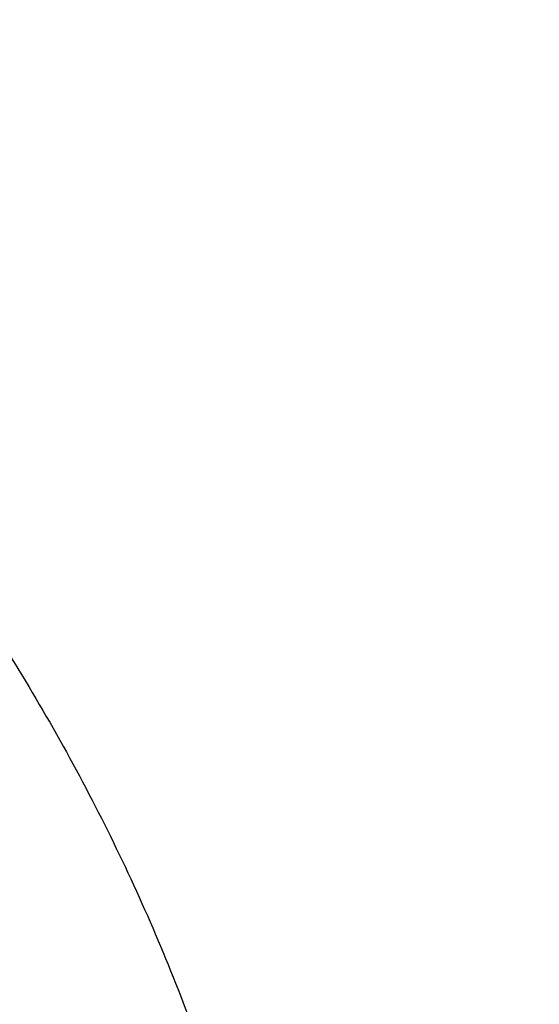
# Model space of a CAD drawing. Units: inches. Extents: x 7.7 to 14.2, y -1.5 to 20.1.
# Drawn here: x 11.6 to 11.7, y 15 to 15.2 of the extents above; entities that cross this region are included whole.
import ezdxf

# ---------------------------------------------------------------- set-up
doc = ezdxf.new("R2010")
doc.units = ezdxf.units.IN
doc.header["$LTSCALE"] = 1.21
doc.header["$MEASUREMENT"] = 0
doc.layers.get('0').update_dxf_attribs({"linetype": 'CONTINUOUS'})

msp = doc.modelspace()

# ---------------------------------------------------------------- linework, layer by layer
at = {"color": 9, "linetype": 'CONTINUOUS'}
for points, knots in [([(8.9376923427, 15.0978100267), (8.9376923427, 15.11323808), (8.9384073213, 15.1441154407), (8.9416225663, 15.1903695106), (8.9469775292, 15.2365248669), (8.9544663072, 15.2825304825), (8.9640805279, 15.3283372335), (8.9758100495, 15.3738956447), (8.9896417139, 15.4191569323), (9.0055606352, 15.4640721691), (9.0235498997, 15.5085940044), (9.0503883197, 15.5676304445), (9.0891198191, 15.6402598064), (9.1432945468, 15.7246496708), (9.205147477, 15.8063318431), (9.2744067728, 15.8849558081), (9.3507727989, 15.9601906804), (9.4339162135, 16.0317185728), (9.5234799763, 16.0992377714), (9.6190803898, 16.1624632839), (9.7203086431, 16.2211280473), (9.8267323351, 16.2749840075), (9.9378971693, 16.3238031976), (10.0533287621, 16.367378744), (10.1725345553, 16.4055258865), (10.2950059048, 16.4380827365), (10.4202202176, 16.4649110193), (10.5476431607, 16.4858967125), (10.6767309314, 16.5009505541), (10.8069325716, 16.5100085324), (10.937692343, 16.5130321444), (11.068452113, 16.5100085328), (11.198653757, 16.5009505523), (11.3277415156, 16.4858967191), (11.4551644985, 16.4649109962), (11.5803786715, 16.4380828119), (11.702850583, 16.4055256391), (11.8220537469, 16.3673796828), (11.8996127124, 16.3381008421), (11.9376923427, 16.3225548981)], [0, 0, 0, 0, 0.0124255379, 0.0248643593, 0.0373296509, 0.0498343999, 0.0623913036, 0.0750126843, 0.0877103939, 0.1004957595, 0.1133794971, 0.1263716651, 0.1527123801, 0.1795894909, 0.2070559529, 0.2351516409, 0.2639034137, 0.2933254929, 0.3234200654, 0.3541780408, 0.3855799092, 0.4175966465, 0.4501906387, 0.4833166062, 0.5169225168, 0.5509504891, 0.5853376728, 0.6200171091, 0.6549185733, 0.6899694033, 0.7250953192, 0.7602212352, 0.7952720652, 0.8301735294, 0.8648529672, 0.8992401398, 0.9332681641, 0.9668739092, 1, 1, 1, 1]), ([(9.9755989045, 13.8630000052), (9.9217721528, 13.8849746845), (9.8427996854, 13.9208774832), (9.7415703715, 13.9748388241), (9.669030747, 14.0176083785), (9.5995412007, 14.0628458702), (9.5119352608, 14.1257627835), (9.4302106534, 14.1936435782), (9.3553268622, 14.2662096167), (9.3034416354, 14.3220501584), (9.2554907861, 14.379628465), (9.2115887063, 14.4388086032), (9.1718428991, 14.4994484021), (9.1363504273, 14.5614025659), (9.1051985074, 14.6245222008), (9.0784640176, 14.6886552906), (9.0562132845, 14.753646948), (9.038501794, 14.8193397612), (9.0253739343, 14.8855741669), (9.0168627312, 14.9521888729), (9.0129896584, 15.0190213389), (9.0137645056, 15.0859082951), (9.0191853083, 15.152686288), (9.0292383628, 15.2191922328), (9.0438983194, 15.2852639528), (9.0631283456, 15.3507406834), (9.0868803428, 15.4154635323), (9.1150951956, 15.4792758818), (9.1477030386, 15.5420237711), (9.184623476, 15.6035561652), (9.2257660928, 15.6637254508), (9.2710298486, 15.722386925), (9.3203066731, 15.7794020836), (9.3917995527, 15.8536692087), (9.4703521512, 15.9234134153), (9.5549935108, 15.9883174581), (9.6223563573, 16.035140029), (9.6928795374, 16.0795650023), (9.7663966923, 16.1214891057), (9.8427300526, 16.1608112429), (9.9216962577, 16.1974375202), (10.0031054911, 16.2312802225), (10.086761538, 16.2622581567), (10.1724651603, 16.2902976438), (10.2896569715, 16.3238089555), (10.4095959847, 16.3509900311), (10.5315501476, 16.3718294301), (10.6554409763, 16.3885009093), (10.7805612932, 16.3986542925), (10.9062156268, 16.4022886462), (11.0320211854, 16.4015613515), (11.1575431833, 16.3943012324), (11.2820885181, 16.3805088384), (11.4049882115, 16.3624934878), (11.5261155439, 16.3380961117), (11.6447509857, 16.3073235967), (11.7600688097, 16.2727865278), (11.8446364275, 16.242152643), (11.899785781, 16.2196380138)], [0, 0, 0, 0, 0.0335615579, 0.0500041178, 0.066205047, 0.0821560962, 0.0978512652, 0.1284518477, 0.1433660306, 0.1580237859, 0.1724315268, 0.1865984762, 0.2005367125, 0.2142611734, 0.2277896095, 0.24114248, 0.2543427822, 0.2674158109, 0.2803888467, 0.2932907767, 0.3061516565, 0.3190022256, 0.3318733966, 0.3447957368, 0.3577989641, 0.3709114761, 0.384159931, 0.3975688892, 0.4111605252, 0.4249544107, 0.438967367, 0.4532133804, 0.4677035747, 0.4824462292, 0.512698707, 0.5282210129, 0.5440020147, 0.5600371331, 0.5763196127, 0.592840672, 0.6095896547, 0.6265541823, 0.6437203039, 0.6610726458, 0.6785945579, 0.7140690913, 0.7319891993, 0.7500023656, 0.7862182596, 0.804383501, 0.8225560382, 0.8588300596, 0.8768936779, 0.8948781215, 0.9305213708, 0.9481465402, 0.9656137857, 1, 1, 1, 1]), ([(11.899785781, 16.2196380138), (11.9440557727, 16.2015648653), (12.0304928332, 16.1629886738), (12.1544414694, 16.0972593716), (12.2705462573, 16.0246810386), (12.3780495005, 15.9457182997), (12.476257009, 15.8608694207), (12.5645241385, 15.7706795162), (12.6297695625, 15.6909865425), (12.6762959601, 15.6251662272), (12.7081390595, 15.575180686), (12.7371106586, 15.5243261734), (12.7631640817, 15.4726839838), (12.786256075, 15.4203380591), (12.8063485229, 15.3673733045), (12.8234082258, 15.3138758953), (12.8374068382, 15.2599329376), (12.8483209063, 15.2056323893), (12.8561322656, 15.1510629643), (12.8608279278, 15.0963139025), (12.8623999864, 15.0414747932), (12.8608456814, 14.9866354289), (12.8561677449, 14.9318856023), (12.8483740517, 14.8773149044), (12.8374775584, 14.8230125782), (12.8234964046, 14.7690673403), (12.8064540144, 14.7155671532), (12.7863787034, 14.6625991286), (12.7633036422, 14.6102494487), (12.7372669232, 14.5586030239), (12.7083117713, 14.5077438042), (12.6764848346, 14.4577530928), (12.6299797655, 14.391925297), (12.5647601117, 14.3122217268), (12.4765220337, 14.2220174333), (12.3783419485, 14.1371526231), (12.2708638535, 14.0581723308), (12.1547834671, 13.9855755446), (12.0308514683, 13.9198244461), (11.8998679444, 13.8613371737), (11.7626777361, 13.8104872241), (11.6201655911, 13.7675991455), (11.4732509372, 13.7329477553), (11.3228796854, 13.7067547362), (11.1700283507, 13.6891884479), (11.0672545039, 13.6833113978), (11.0157128092, 13.6818323692)], [0, 0, 0, 0, 0.0347027956, 0.0686353751, 0.1017420626, 0.1339845826, 0.1653449443, 0.195827457, 0.2254605274, 0.2399784286, 0.2543063601, 0.2684551251, 0.2824371224, 0.2962662941, 0.3099580584, 0.3235292092, 0.3369977801, 0.3503828886, 0.3637045601, 0.3769835212, 0.3902409753, 0.4034983684, 0.4167771471, 0.430098517, 0.4434832079, 0.4569512498, 0.4705217659, 0.4842127964, 0.4980411428, 0.5120222313, 0.5261700125, 0.5404968943, 0.5550136891, 0.5846444116, 0.61512446, 0.6464823116, 0.6787223389, 0.7118266148, 0.7457570581, 0.7804576282, 0.8158566355, 0.8518689428, 0.8883981959, 0.9253389327, 0.962578684, 1, 1, 1, 1]), ([(12.2031663998, 14.8909209963), (12.2050824373, 14.9063477642), (12.2077920968, 14.9373240274), (12.2084431181, 14.9839506872), (12.2056730858, 15.0305404608), (12.1994894434, 15.0769630951), (12.1899097888, 15.1230930332), (12.1769610623, 15.1688047281), (12.1606795323, 15.2139744363), (12.1411105437, 15.2584802066), (12.118308317, 15.3022023324), (12.0923356716, 15.3450235362), (12.0632636241, 15.3868293782), (12.0311718011, 15.4275079052), (11.9961457201, 15.4669520871), (11.9452088627, 15.5182116503), (11.8891514682, 15.5660783147), (11.8287208835, 15.6103249001), (11.7640391242, 15.6530212544), (11.6953135044, 15.6916881994), (11.6232155856, 15.7262387869), (11.5476567044, 15.7585432171), (11.4691902324, 15.7863947859), (11.3884184901, 15.8097673195), (11.3052879406, 15.8303388358), (11.2204169992, 15.8462031939), (11.1343616031, 15.8573555436), (11.0472595342, 15.8653752045), (10.9815337209, 15.8677790385), (10.9376923427, 15.8677790393)], [0, 0, 0, 0, 0.0259922368, 0.0519364823, 0.0779022821, 0.1039587784, 0.1301734303, 0.1566108084, 0.183331515, 0.2103912613, 0.2378401262, 0.2657220105, 0.2940742704, 0.3229275175, 0.3523055642, 0.3822254891, 0.4437057348, 0.475289288, 0.5074199705, 0.5732490704, 0.6069241639, 0.6410664111, 0.7106123284, 0.7459593823, 0.7816321821, 0.8537712999, 0.8901606086, 0.9266958214, 1, 1, 1, 1]), ([(12.2014499695, 14.8771015413), (12.2033634096, 14.8925073857), (12.2060693967, 14.9234416353), (12.2067195392, 14.9700050549), (12.2039532678, 15.0165316386), (12.1977780162, 15.0628913097), (12.1882113582, 15.1089586818), (12.1752801976, 15.154608378), (12.1590207537, 15.1997168227), (12.1394783099, 15.2441622302), (12.116707013, 15.2878250561), (12.0907695973, 15.330588182), (12.061736983, 15.3723373232), (12.0296886889, 15.4129606785), (11.9947101162, 15.452351363), (11.9438423476, 15.5035414037), (11.8878609866, 15.5513431475), (11.8275123664, 15.5955297222), (11.7629183373, 15.6381681685), (11.6942859321, 15.6767826704), (11.6222858015, 15.7112863978), (11.5468294023, 15.7435470143), (11.4684693559, 15.7713608089), (11.3878071655, 15.7947016429), (11.304789367, 15.8152452587), (11.2200335371, 15.8310881004), (11.1340948588, 15.8422253245), (11.0471109273, 15.8502341087), (10.9814742585, 15.8526346822), (10.9376923427, 15.8526346822)], [0, 0, 0, 0, 0.0259922371, 0.0519364827, 0.0779022826, 0.103958779, 0.1301734309, 0.1566108089, 0.1833315153, 0.2103912614, 0.2378401262, 0.2657220103, 0.29407427, 0.3229275168, 0.3523055633, 0.3822254879, 0.4437057333, 0.4752892864, 0.5074199688, 0.5732490687, 0.6069241621, 0.6410664094, 0.7106123269, 0.7459593808, 0.7816321808, 0.853771299, 0.8901606079, 0.9266958209, 1, 1, 1, 1]), ([(10.6735051131, 15.3266787555), (10.7049139237, 15.3358781974), (10.7530931319, 15.3470943581), (10.818430648, 15.3569373572), (10.868324405, 15.3618019497), (10.9185831889, 15.3640833788), (10.9689441635, 15.3637702858), (11.0191391159, 15.3608641423), (11.0689020219, 15.3553803509), (11.1179688182, 15.3473478649), (11.1660792516, 15.3368090957), (11.2129781484, 15.3238196451), (11.2584167835, 15.3084479963), (11.3021542182, 15.2907750814), (11.3439583995, 15.2708939379), (11.38360789, 15.2489087234), (11.4208909828, 15.2249357669), (11.4500068078, 15.2032694818), (11.471902654, 15.1850535519), (11.4925797937, 15.1665214397), (11.516635896, 15.1423861697), (11.5426116052, 15.1118077129), (11.5653716211, 15.0799577124), (11.5847903958, 15.0470045776), (11.6007604709, 15.0131224496), (11.6131918396, 14.9784920867), (11.6220133656, 14.9432998735), (11.6271737847, 14.9077369737), (11.6286427742, 14.871998007), (11.6264116117, 14.8362792442), (11.6204936144, 14.8007770574), (11.610922998, 14.7656845611), (11.5977571214, 14.7311954956), (11.5867446452, 14.708954873), (11.5806962431, 14.6980101027)], [0, 0, 0, 0, 0.0708595833, 0.1068243529, 0.1430165897, 0.1793418512, 0.2157038349, 0.2520057739, 0.2881516952, 0.324047727, 0.3596034047, 0.394733, 0.4293568745, 0.4634028658, 0.4968077062, 0.5295184752, 0.5614940772, 0.5927067257, 0.6080247992, 0.6231485644, 0.6528123833, 0.681723815, 0.7099216002, 0.7374632411, 0.7644248768, 0.7909003597, 0.8169993817, 0.8428445789, 0.8685676726, 0.8943048624, 0.920191827, 0.9463587723, 0.972925953, 1, 1, 1, 1]), ([(12.6895239632, 15.1417995055), (12.6920863208, 15.1211693846), (12.6957607202, 15.0797529414), (12.6968647481, 15.0174119412), (12.6935503731, 14.9551074565), (12.6858258652, 14.8930018792), (12.6737116698, 14.831251834), (12.6572395071, 14.7700140784), (12.6364523696, 14.7094432888), (12.6114042201, 14.6496921025), (12.582159732, 14.5909105961), (12.5487940802, 14.5332460263), (12.511392411, 14.4768423304), (12.4700504169, 14.4218406186), (12.4248708452, 14.3683759527), (12.3591050408, 14.2987199202), (12.2865726389, 14.2333234555), (12.2082171375, 14.1725031333), (12.1457457361, 14.1286356925), (12.0802557674, 14.0870376662), (12.0119078784, 14.0478095393), (11.9408739567, 14.0110496821), (11.8673314521, 13.9768493575), (11.7914642096, 13.9452937347), (11.713462389, 13.9164615381), (11.6335192047, 13.8904240858), (11.5241686283, 13.8593962182), (11.4122305048, 13.8343905382), (11.298412652, 13.8154178975), (11.1828077236, 13.8004170033), (11.0953564056, 13.7938230701), (11.0369027637, 13.7914875413)], [0, 0, 0, 0, 0.026152842, 0.0522567474, 0.0783769992, 0.1045785947, 0.1309251201, 0.1574776846, 0.1842939537, 0.2114273148, 0.238926193, 0.2668335262, 0.2951864, 0.3240158275, 0.3533466581, 0.383197598, 0.4444844523, 0.4759485885, 0.507949396, 0.5404776986, 0.5735196016, 0.6070568207, 0.6410670152, 0.6755241215, 0.7103986843, 0.7456581829, 0.7812673511, 0.853369418, 0.8897933938, 0.9264045846, 1, 1, 1, 1]), ([(12.6895082794, 15.1417981515), (12.6916425128, 15.1237366601), (12.6947986479, 15.0875036355), (12.6961599632, 15.0329853047), (12.6941398769, 14.9784751724), (12.6887420866, 14.9240817283), (12.6799773527, 14.8699097842), (12.6678631111, 14.8160645087), (12.6524234936, 14.7626499994), (12.6336890486, 14.7097694007), (12.6116966493, 14.6575246151), (12.5864894769, 14.6060161541), (12.5581168881, 14.5553427645), (12.5266345041, 14.5056018108), (12.4921024785, 14.4568873757), (12.4417088628, 14.3929521743), (12.3712470595, 14.3161024762), (12.276392047, 14.2301869247), (12.1713129046, 14.1504967205), (12.0568224947, 14.0776349763), (11.9337947815, 14.0121457184), (11.8031701109, 13.95452108), (11.6659424738, 13.9051947084), (11.52316617, 13.8645397883), (11.4255854456, 13.8435473934), (11.3761695013, 13.8345472528)], [0, 0, 0, 0, 0.0267876252, 0.0535290308, 0.0802754322, 0.1070779777, 0.1339870678, 0.1610516946, 0.1883188282, 0.2158328702, 0.2436351768, 0.2717636557, 0.3002524477, 0.3291317097, 0.3584274658, 0.3881615215, 0.4489931315, 0.5117360915, 0.5764169543, 0.6430031505, 0.711408875, 0.7815013046, 0.8531070786, 0.9260185461, 1, 1, 1, 1])]:
    msp.add_open_spline(points, degree=3, knots=knots, dxfattribs=at)
at = {"color": 7, "linetype": 'CONTINUOUS'}
for points, knots in [([(9.0611783905, 15.1092834022), (9.0622266844, 15.1234081608), (9.0649637525, 15.1516520506), (9.0709731099, 15.1938576597), (9.0788843205, 15.2359062918), (9.0886890098, 15.277753839), (9.1003772971, 15.319357763), (9.1139366952, 15.3606756121), (9.1293536439, 15.4016650959), (9.1466118017, 15.4422845697), (9.1656937372, 15.4824925499), (9.1865795274, 15.5222480337), (9.2092481433, 15.5615111244), (9.2419858048, 15.6134168108), (9.2873370192, 15.6768803152), (9.3377606713, 15.7374924143), (9.3812660109, 15.7845433765), (9.4273854367, 15.8311079151), (9.488969438, 15.8872917404), (9.5683332969, 15.9508702154), (9.6532565538, 16.0107350745), (9.7433914949, 16.0666436415), (9.8383725305, 16.1183717949), (9.9378139042, 16.165711228), (10.0413121415, 16.2084713295), (10.1484473507, 16.2464797127), (10.2587849172, 16.2795830218), (10.371877236, 16.3076476123), (10.4872654782, 16.3305601227), (10.6044814886, 16.348227954), (10.7230496475, 16.3605796681), (10.8424888357, 16.3675653102), (10.9623143611, 16.369156615), (11.082039998, 16.3653471219), (11.2011797478, 16.3561522764), (11.3192506941, 16.3416091289), (11.435771701, 16.3217771034), (11.5502775378, 16.2967341222), (11.6986368774, 16.2568032385), (11.8070174462, 16.219023274), (11.8772404983, 16.190354833)], [0, 0, 0, 0, 0.0123878307, 0.0248086335, 0.0372745471, 0.0497973958, 0.0623886126, 0.0750591657, 0.087819513, 0.1006795144, 0.1136484176, 0.1267347867, 0.1399464954, 0.1532906983, 0.1803966685, 0.208099957, 0.2221876032, 0.2364348747, 0.2654113663, 0.2950405714, 0.3253187117, 0.3562320311, 0.387757576, 0.4198640244, 0.4525125242, 0.4856575075, 0.5192475351, 0.5532260592, 0.5875322514, 0.6221017306, 0.656867351, 0.6917599211, 0.7267089503, 0.7616433716, 0.7964922575, 0.8311855723, 0.8656548699, 0.8998340378, 0.9336601431, 1, 1, 1, 1]), ([(12.7998970664, 15.0454727189), (12.7998970534, 15.0670227658), (12.7983968582, 15.1101895287), (12.7916542653, 15.1747436589), (12.7804355693, 15.2389852915), (12.7647690297, 15.3027537765), (12.7446939581, 15.3658951938), (12.7202604948, 15.4282561664), (12.6915293468, 15.4896860241), (12.6585715369, 15.5500366558), (12.6214681232, 15.6091629456), (12.5803100214, 15.6669229939), (12.5351975106, 15.7231785511), (12.4862407923, 15.7777945981), (12.4335565851, 15.8306422038), (12.3578843686, 15.8991473851), (12.2758074119, 15.9629697614), (12.1882420371, 16.0218733515), (12.1190038088, 16.0640734338), (12.0469275777, 16.1038176982), (11.9721835238, 16.141013452), (11.8949521497, 16.1755710522), (11.8154193971, 16.2074077691), (11.7337747102, 16.2364478738), (11.621875597, 16.2714983641), (11.5070745343, 16.3004697369), (11.390088984, 16.323347463), (11.2709497281, 16.3422533901), (11.1200725732, 16.3580404446), (10.9376923412, 16.3643603006), (10.7553121092, 16.3580404445), (10.6044349539, 16.3422533895), (10.4852956985, 16.3233474626), (10.3683101487, 16.3004697363), (10.2535090867, 16.2714983635), (10.1416099732, 16.2364478731), (10.0599652866, 16.2074077683), (9.9804325341, 16.1755710516), (9.9032011606, 16.1410134514), (9.8284571069, 16.1038176977), (9.756380876, 16.0640734334), (9.6871426478, 16.0218733511), (9.5995772733, 15.9629697611), (9.5175003167, 15.8991473849), (9.4418281004, 15.8306422037), (9.3891438931, 15.7777945981), (9.3401871749, 15.7231785512), (9.2950746641, 15.666922994), (9.2539165623, 15.6091629456), (9.2168131486, 15.5500366559), (9.1838553387, 15.4896860241), (9.1551241906, 15.4282561664), (9.1306907273, 15.3658951937), (9.1106156558, 15.3027537764), (9.0949491161, 15.2389852914), (9.0837304202, 15.1747436587), (9.0769878272, 15.1101895285), (9.075487632, 15.0670227656), (9.0754876191, 15.0454727189)], [0, 0, 0, 0, 0.0128539701, 0.0257387938, 0.0386848131, 0.051721352, 0.0648762729, 0.0781755732, 0.0916430435, 0.1053000116, 0.1191651502, 0.133254337, 0.147580607, 0.1621541321, 0.1769822511, 0.1920695475, 0.2230179412, 0.2388842198, 0.2550025993, 0.2713656269, 0.2879638831, 0.3047861212, 0.321819418, 0.3390493351, 0.3564600588, 0.3917486815, 0.4095953601, 0.4275487228, 0.4636872511, 0.5000000002, 0.5363127496, 0.5724512779, 0.5904046406, 0.6082513189, 0.6435399417, 0.6609506652, 0.6781805825, 0.6952138792, 0.712036117, 0.7286343734, 0.7449974009, 0.7611157803, 0.776982059, 0.8079304525, 0.8230177489, 0.8378458679, 0.852419393, 0.866745663, 0.8808348497, 0.8946999884, 0.9083569566, 0.9218244268, 0.9351237271, 0.948278648, 0.9613151869, 0.9742612062, 0.98714603, 1, 1, 1, 1]), ([(10.9376865268, 16.2746653668), (10.9920193124, 16.2746654937), (11.1004849096, 16.2711182676), (11.2618812596, 16.2551891556), (11.4205126272, 16.2287916245), (11.5750151704, 16.1921501493), (11.72406487, 16.1455796034), (11.8433847252, 16.0985435501), (11.9348980711, 16.056256184), (12.0223934011, 16.0116052771), (12.1059855277, 15.9624588204), (12.1850002795, 15.9089138016), (12.2592479354, 15.8537127945), (12.3286004705, 15.7945294689), (12.3923183337, 15.7315892076), (12.4365958793, 15.6832683081), (12.4776510525, 15.6335566938), (12.5153975984, 15.5825601348), (12.5497544045, 15.5303888281), (12.5806482081, 15.4771549028), (12.6080130517, 15.4229727648), (12.631790676, 15.3679586105), (12.651930532, 15.3122305852), (12.6683899672, 15.2559070742), (12.681133679, 15.1991116922), (12.6871495892, 15.160915298), (12.6895233966, 15.1418040634)], [0, 0, 0, 0, 0.071981469, 0.1436532405, 0.2147122151, 0.2848685471, 0.3538524801, 0.4214213012, 0.4546145307, 0.4873791577, 0.5515342964, 0.5829090635, 0.6137969775, 0.6740774356, 0.7034874991, 0.7324133796, 0.7608668833, 0.7888645895, 0.8164279333, 0.8435832252, 0.8703615934, 0.8967988484, 0.9229352487, 0.9488151173, 0.9744863805, 1, 1, 1, 1]), ([(11.0877264609, 16.2740095112), (11.1426547775, 16.2707022476), (11.2247659358, 16.2630200178), (11.3332559221, 16.2473030767), (11.4400277744, 16.2281095115), (11.5450403947, 16.2036057979), (11.6477093234, 16.1738006439), (11.7473549607, 16.1409351391), (11.8440943007, 16.103034055), (11.9372934056, 16.0601327652), (12.0263861594, 16.0147815736), (12.1114772034, 15.964792896), (12.1918656953, 15.9102667564), (12.2673690582, 15.8540187585), (12.3378382353, 15.7936607289), (12.4025021196, 15.7294283231), (12.4473931165, 15.6800951652), (12.4889662805, 15.6293244497), (12.5271311364, 15.5772256272), (12.5618024143, 15.5239130152), (12.5929028757, 15.4695032474), (12.6203628878, 15.414115724), (12.6441207624, 15.3578722086), (12.6641228675, 15.3008966353), (12.6803238361, 15.2433148615), (12.6926867483, 15.1852544011), (12.7011832959, 15.1268441235), (12.7057940255, 15.0682139301), (12.7065083675, 15.0094943682), (12.7033246866, 14.9508162508), (12.6962502945, 14.8923102659), (12.6853014035, 14.8341065903), (12.6705030461, 14.7763345216), (12.6518890191, 14.7191221065), (12.6295016251, 14.6625958416), (12.6033914971, 14.6068803922), (12.5736174112, 14.5520983426), (12.5402460784, 14.4983699632), (12.5033520314, 14.4458130239), (12.4630172879, 14.3945424038), (12.4193317696, 14.3446705141), (12.372390501, 14.2963048697), (12.3050633412, 14.2334654546), (12.2320989451, 14.1746200791), (12.1542596308, 14.1199777721), (12.0716355289, 14.0671761248), (11.9844897994, 14.0189972363), (11.893511935, 13.9755272922), (11.7985808977, 13.9346141942), (11.7002973522, 13.8987591142), (11.5992860965, 13.8679912798), (11.4954457053, 13.8403641533), (11.3894529901, 13.8180727288), (11.2818869657, 13.8011238273), (11.1728228627, 13.7876961237), (11.0903974632, 13.7817363807), (11.0353161161, 13.7795829214)], [0, 0, 0, 0, 0.0364553875, 0.0545818289, 0.0726134681, 0.108313333, 0.1259519465, 0.1434259077, 0.177813945, 0.1947071103, 0.2113818956, 0.244030882, 0.2599972146, 0.2757154798, 0.3063904938, 0.3213568498, 0.3360774435, 0.3505586695, 0.3648093999, 0.3788410176, 0.3926674165, 0.4063049625, 0.419772404, 0.4330907287, 0.4462829664, 0.4593739341, 0.4723899275, 0.4853583623, 0.4983073758, 0.5112654023, 0.5242607382, 0.5373211116, 0.5504732732, 0.5637426203, 0.5771528699, 0.5907257836, 0.6044809493, 0.6184356195, 0.6326046024, 0.6470002027, 0.6616322097, 0.6765079193, 0.6916321863, 0.7226257706, 0.7385016458, 0.7546228198, 0.7875686249, 0.8043830228, 0.8214086848, 0.8560370304, 0.8736171428, 0.8913517217, 0.9272107942, 0.9453047299, 0.9634812558, 1, 1, 1, 1]), ([(12.4101469923, 14.403679032), (12.4264109252, 14.42218857), (12.4498888169, 14.4505533113), (12.4792439573, 14.4895851571), (12.5068535301, 14.5288075082), (12.5385884819, 14.5788138481), (12.5721952958, 14.6404602677), (12.601063403, 14.7033086152), (12.6251054968, 14.7671752209), (12.6442494138, 14.8318744236), (12.6584370527, 14.8972169867), (12.6676251688, 14.9630112366), (12.6717856135, 15.0290636027), (12.6709056079, 15.0951794242), (12.6649878555, 15.1611637644), (12.6540505179, 15.2268222522), (12.6381270477, 15.2919618906), (12.6172659067, 15.3563917988), (12.5915301985, 15.4199238644), (12.5609972539, 15.4823733018), (12.5257582075, 15.5435591294), (12.4859175806, 15.603304587), (12.44159288, 15.6614375151), (12.39291421, 15.7177907188), (12.3400238908, 15.772202328), (12.2830760681, 15.8245161639), (12.2222363155, 15.8745821104), (12.1576811828, 15.9222565018), (12.0895978247, 15.9674024688), (12.0181831709, 16.0098904469), (11.9436446913, 16.0495980407), (11.8661948912, 16.0864123067), (11.7586916775, 16.1317753638), (11.6753574542, 16.1607027794), (11.6188009352, 16.177789819)], [0, 0, 0, 0, 0.0312755736, 0.046699212, 0.0619838213, 0.0921498533, 0.121818375, 0.1510382787, 0.179866048, 0.2083651259, 0.2366050358, 0.2646602646, 0.2926089305, 0.3205312846, 0.3485081085, 0.376619087, 0.4049412338, 0.4335474444, 0.4625052347, 0.4918757052, 0.5217127491, 0.5520625027, 0.5829630225, 0.6144441615, 0.6465276139, 0.6792270941, 0.7125486194, 0.7464908687, 0.7810455941, 0.8161980661, 0.8519275402, 0.8882077323, 0.9250072964, 1, 1, 1, 1]), ([(10.9376923427, 15.8916098704), (10.992620715, 15.8916098584), (11.0749458264, 15.8878860431), (11.1836865358, 15.8754586229), (11.264115868, 15.862482448), (11.3432030629, 15.845890254), (11.420627742, 15.8257494586), (11.4960713273, 15.8021424003), (11.5692247142, 15.7751653748), (11.6397878402, 15.7449283799), (11.7074713157, 15.7115546003), (11.7719975045, 15.6751798318), (11.8331014399, 15.6359520993), (11.8905325144, 15.5940303053), (11.9440529051, 15.549586243), (11.9854471662, 15.5103730977), (12.0163537876, 15.4779128461), (12.0454435836, 15.4451385341), (12.0790363595, 15.4029595623), (12.1090613826, 15.3588605316), (12.1306070597, 15.3228314469), (12.150315572, 15.2866845837), (12.1719095144, 15.2406492635), (12.1928502238, 15.1840802372), (12.2086148612, 15.1266617314), (12.2191330194, 15.068635267), (12.2243583779, 15.0102437134), (12.2242675581, 14.9517330616), (12.2188609844, 14.8933499439), (12.2081627675, 14.8353401802), (12.1922202701, 14.7779469882), (12.1711036866, 14.721409983), (12.1449040844, 14.6659625145), (12.1137366575, 14.6118365859), (12.0899841695, 14.5771460969), (12.0773623508, 14.5600981684)], [0, 0, 0, 0, 0.0751944292, 0.112608877, 0.1497944631, 0.186678735, 0.2231923724, 0.2592701515, 0.2948517519, 0.3298826386, 0.3643149446, 0.3981083759, 0.431231127, 0.4636607982, 0.495385297, 0.5264036993, 0.5416533571, 0.5567316689, 0.5863835532, 0.6154006682, 0.6296890392, 0.6438385463, 0.6717488779, 0.6992126273, 0.7263163598, 0.7531561433, 0.7798352857, 0.80646162, 0.8331444867, 0.8599916125, 0.8871061008, 0.9145837296, 0.942510706, 0.9709619607, 1, 1, 1, 1]), ([(10.9376923427, 14.058102346), (10.9789553073, 14.058102346), (11.0613118616, 14.0609559473), (11.1837403616, 14.0737666395), (11.3038236114, 14.0949830546), (11.4204018103, 14.1244027286), (11.5142346182, 14.1557006813), (11.5865044972, 14.1846300767), (11.6558141687, 14.2156429947), (11.7222620584, 14.2503881819), (11.785288304, 14.2888018797), (11.8301778449, 14.3189985854), (11.8729201482, 14.3507173122), (11.9134135206, 14.3838830154), (11.9515599776, 14.4184162553), (11.9872674564, 14.4542346061), (12.0204495326, 14.4912524775), (12.0510258079, 14.5293813384), (12.0789219599, 14.5685299585), (12.1040699355, 14.6086045617), (12.1264080995, 14.6495090115), (12.1458814775, 14.6911449509), (12.1624419835, 14.7334119849), (12.1760484808, 14.77620794), (12.1866669806, 14.8194290677), (12.1942707809, 14.8629703038), (12.1988407196, 14.9067255346), (12.2003653146, 14.9505879371), (12.1988407196, 14.9944503396), (12.1942707809, 15.0382055703), (12.1866669806, 15.0817468065), (12.1760484808, 15.1249679342), (12.1624419835, 15.1677638893), (12.1458814775, 15.2100309233), (12.1264080995, 15.2516668627), (12.1040699355, 15.2925713125), (12.0789219599, 15.3326459157), (12.0510258079, 15.3717945358), (12.0204495326, 15.4099233966), (11.9872674564, 15.4469412681), (11.9515599776, 15.4827596189), (11.9134135206, 15.5172928588), (11.8729201482, 15.5504585619), (11.8301778449, 15.5821772887), (11.7852883039, 15.6123739944), (11.7222620584, 15.6507876923), (11.6558141687, 15.6855328795), (11.5865044972, 15.7165457975), (11.5142346182, 15.7454751929), (11.4204018103, 15.7767731456), (11.3038236114, 15.8061928196), (11.1837403616, 15.8274092347), (11.0613118616, 15.8402199268), (10.9789553073, 15.8430735282), (10.9376923427, 15.8430735282)], [0, 0, 0, 0, 0.0363136457, 0.0724528122, 0.1082478717, 0.1435372368, 0.1781722888, 0.1952059446, 0.2120285341, 0.2449831771, 0.2611018946, 0.2769685048, 0.2925776903, 0.3079264072, 0.3230140254, 0.3378424588, 0.3524162873, 0.3667428566, 0.3808323402, 0.3946977707, 0.4083550286, 0.4218227815, 0.43512236, 0.4482775591, 0.4613143739, 0.4742606648, 0.4871457602, 0.5, 0.5128542398, 0.5257393352, 0.5386856261, 0.5517224409, 0.56487764, 0.5781772185, 0.5916449714, 0.6053022293, 0.6191676598, 0.6332571434, 0.6475837127, 0.6621575412, 0.6769859746, 0.6920735928, 0.7074223097, 0.7230314952, 0.7388981054, 0.7550168229, 0.7879714659, 0.8047940554, 0.8218277112, 0.8564627632, 0.8917521283, 0.9275471878, 0.9636863543, 1, 1, 1, 1]), ([(10.9376923427, 15.7693273253), (10.9545046847, 15.7693273253), (10.9797214644, 15.7689540604), (11.0133091595, 15.7676875672), (11.0468271211, 15.7659032393), (11.0885943445, 15.7627123929), (11.1384607913, 15.7573689433), (11.1879571141, 15.7505149472), (11.2369910369, 15.742162328), (11.2854731396, 15.7323281102), (11.3490146461, 15.7173215714), (11.4265524331, 15.6950218281), (11.5163482789, 15.6625965047), (11.6018941948, 15.6248394342), (11.682559437, 15.5820252544), (11.7577510129, 15.5344638545), (11.8269158448, 15.4824976555), (11.8895389744, 15.4265058882), (11.9362417559, 15.3764426838), (11.9697860015, 15.3347891117), (11.9928528873, 15.3030452742), (12.0139694024, 15.2706273649), (12.0330968171, 15.2375944884), (12.0501989388, 15.2040076744), (12.0652436152, 15.1699289378), (12.0782025833, 15.1354214237), (12.0890511802, 15.1005490694), (12.0977686919, 15.0653766575), (12.1043386819, 15.0299697051), (12.1087485202, 14.994394199), (12.1109895973, 14.9587165516), (12.111057823, 14.9230034469), (12.1089530438, 14.8873216111), (12.1046791032, 14.8517377397), (12.0982443885, 14.8163182588), (12.0896612287, 14.781129191), (12.0789458025, 14.7462360978), (12.066118623, 14.7117037862), (12.0512040843, 14.6775962759), (12.0342301348, 14.6439767217), (12.0152289644, 14.6109074183), (11.9942356754, 14.5784485632), (11.9634205129, 14.5357580257), (11.9199945745, 14.4842293114), (11.8610386774, 14.4262591116), (11.7952877697, 14.3721031953), (11.7232326628, 14.3221569777), (11.6454046602, 14.2767793125), (11.5623755062, 14.2362983119), (11.4747604004, 14.2010087973), (11.414240676, 14.181283757), (11.3834050022, 14.172329008)], [0, 0, 0, 0, 0.0185618398, 0.0278383692, 0.0371081119, 0.0556187604, 0.07407846, 0.0924704083, 0.1107781981, 0.128985906, 0.1470780604, 0.1828519757, 0.2179935213, 0.2524048339, 0.2860039549, 0.3187277334, 0.3505347529, 0.3814081882, 0.4113584653, 0.4260030825, 0.4404344816, 0.4546625214, 0.4686990208, 0.4825577139, 0.4962542204, 0.5098059496, 0.5232319452, 0.5365527271, 0.5497901084, 0.5629669296, 0.576106788, 0.5892337626, 0.6023721004, 0.6155459011, 0.6287788, 0.6420936935, 0.6555124676, 0.669055728, 0.6827426176, 0.6965906529, 0.7106155672, 0.7248312166, 0.7392495424, 0.7687235875, 0.7991033428, 0.8304146893, 0.8626549785, 0.8957955088, 0.9297843063, 0.9645490663, 1, 1, 1, 1]), ([(12.0991096388, 14.9397393872), (12.0991096852, 14.9565416609), (12.0976451881, 14.9902272609), (12.0910683083, 15.0405153723), (12.0801363496, 15.0904201447), (12.0648932782, 15.1397457903), (12.0453997884, 15.1883060664), (12.0217327848, 15.2359169564), (11.9939847139, 15.2823994572), (11.9622629914, 15.327579469), (11.9266894465, 15.3712884038), (11.8873998061, 15.4133635323), (11.8445432189, 15.4536484407), (11.7982817351, 15.4919934537), (11.7487897992, 15.5282561011), (11.6962536696, 15.5623015998), (11.640870799, 15.5940033134), (11.582849175, 15.6232432374), (11.5224065751, 15.6499124335), (11.4597698133, 15.67391146), (11.395173905, 15.6951507663), (11.3288612079, 15.713551039), (11.2610805378, 15.729043532), (11.1920862225, 15.7415703289), (11.1221371696, 15.7510845825), (11.0514958887, 15.7575507033), (10.9804274713, 15.7609444893), (10.9091987221, 15.76125326), (10.8380766991, 15.7584757962), (10.7673293345, 15.7526227116), (10.6972184248, 15.7437151201), (10.6053682663, 15.7278851266), (10.5375803919, 15.7114596451), (10.4932371752, 15.6984718176)], [0, 0, 0, 0, 0.0249701733, 0.050033798, 0.0752819053, 0.1008007993, 0.1266700973, 0.1529610731, 0.1797354544, 0.207044642, 0.2349292623, 0.263419113, 0.2925333188, 0.3222806995, 0.3526603168, 0.3836620521, 0.4152673074, 0.4474497087, 0.4801757994, 0.5134058007, 0.5470942852, 0.5811908912, 0.6156410252, 0.6503864876, 0.6853661846, 0.7205167381, 0.7557731272, 0.7910693546, 0.826339016, 0.8615159734, 0.8965349885, 0.9313322365, 1, 1, 1, 1]), ([(12.0991096388, 14.9349482003), (12.0991096852, 14.951750474), (12.0976451881, 14.985436074), (12.0910683083, 15.0357241855), (12.0801363496, 15.0856289578), (12.0648932782, 15.1349546034), (12.0453997884, 15.1835148795), (12.0217327848, 15.2311257695), (11.9939847139, 15.2776082703), (11.9622629914, 15.3227882821), (11.9266894465, 15.3664972169), (11.8873998061, 15.4085723454), (11.8445432189, 15.4488572539), (11.7982817351, 15.4872022668), (11.7487897992, 15.5234649142), (11.6962536696, 15.5575104129), (11.6408707989, 15.5892121265), (11.5828491749, 15.6184520505), (11.522406575, 15.6451212466), (11.4597698132, 15.6691202731), (11.395173905, 15.6903595794), (11.3288612078, 15.7087598521), (11.2610805378, 15.7242523452), (11.1920862222, 15.7367791419), (11.1221371702, 15.7462933958), (11.0514958859, 15.7527595156), (10.9804274812, 15.7561533052), (10.9091986846, 15.7564620638), (10.8380768383, 15.7536846399), (10.7673288167, 15.747831423), (10.6972203452, 15.7389242755), (10.6280137841, 15.7269968539), (10.5599717877, 15.7120920578), (10.5153038363, 15.7001470178), (10.4932371752, 15.6936838424)], [0, 0, 0, 0, 0.0249697336, 0.0500329167, 0.0752805794, 0.1007990239, 0.1266678663, 0.1529583791, 0.1797322888, 0.2070409955, 0.2349251247, 0.2634144736, 0.2925281666, 0.3222750234, 0.3526541056, 0.3836552949, 0.4152599935, 0.4474418281, 0.4801673423, 0.5133967584, 0.5470846496, 0.581180655, 0.6156301823, 0.6503750328, 0.6853541137, 0.7205040481, 0.7557598163, 0.7910554219, 0.8263244622, 0.8615008003, 0.8965191974, 0.9313158367, 0.9658292363, 1, 1, 1, 1]), ([(10.6608677499, 15.3664274271), (10.6794848657, 15.3718802541), (10.7173149196, 15.3816638473), (10.7751450974, 15.3928836139), (10.8340899145, 15.4006821805), (10.8937433063, 15.4050053968), (10.9536976116, 15.4058241844), (11.0135423421, 15.4031328401), (11.0728679549, 15.3969496961), (11.1312684419, 15.387316838), (11.1883442044, 15.3742997978), (11.2437047681, 15.3579870215), (11.2969714424, 15.3384891962), (11.3477798581, 15.3159384052), (11.3957823627, 15.2904871048), (11.4406502487, 15.2623070689), (11.482075814, 15.2315880137), (11.5197739036, 15.1985367195), (11.5534841818, 15.1633742895), (11.5829698405, 15.1263404338), (11.6039861445, 15.0939106223), (11.618427645, 15.0673154242), (11.6280199961, 15.0471932592), (11.6364236315, 15.0268058584), (11.6436240644, 15.0061878386), (11.6496087822, 14.9853750289), (11.6543668119, 14.9644032812), (11.6578901527, 14.9433090517), (11.6601721907, 14.9221288663), (11.6612090389, 14.9008995526), (11.6609988999, 14.8796579926), (11.6595418806, 14.8584411302), (11.6568409922, 14.8372857989), (11.6529005797, 14.8162287915), (11.6477280349, 14.7953065741), (11.6413322797, 14.7745553834), (11.6337247193, 14.7540112515), (11.6249185588, 14.7337090247), (11.6115198634, 14.7068487058), (11.591775264, 14.674023275), (11.5637362491, 14.6364223627), (11.5314031977, 14.6006136446), (11.5074829846, 14.5784203117), (11.4949138915, 14.5676841327)], [0, 0, 0, 0, 0.0355933728, 0.0716384626, 0.1080214602, 0.1446211879, 0.1813133312, 0.2179717978, 0.2544711125, 0.2906885565, 0.3265063771, 0.3618140236, 0.3965104338, 0.4305063827, 0.4637268965, 0.4961137311, 0.5276278692, 0.5582519765, 0.587992712, 0.6168827081, 0.6449819556, 0.6587660684, 0.6723877378, 0.6858621251, 0.6992059186, 0.7124372322, 0.7255753993, 0.7386408394, 0.7516548023, 0.7646391502, 0.7776161032, 0.7906079645, 0.803636859, 0.8167244792, 0.8298918099, 0.8431589337, 0.8565447945, 0.8700670293, 0.8837418459, 0.911597005, 0.9402168737, 0.9696706748, 1, 1, 1, 1]), ([(11.0162775038, 13.7120887642), (11.0780048837, 13.7139157862), (11.1704074768, 13.7198794597), (11.2926715609, 13.734300296), (11.413220045, 13.752884964), (11.5319376736, 13.7777740423), (11.6481011986, 13.8089580926), (11.7331649873, 13.8352602782), (11.8162887111, 13.8645001904), (11.8972716868, 13.8966073356), (11.9759161013, 13.9315036331), (12.0520303687, 13.9691043624), (12.1254291966, 14.0093185115), (12.1959327467, 14.0520477959), (12.2633724354, 14.0971914706), (12.3482403753, 14.1599027146), (12.427197786, 14.2274737322), (12.4992830111, 14.299609974), (12.5490818126, 14.355066726), (12.5949485053, 14.4122003154), (12.6367721285, 14.4708740371), (12.6744487233, 14.5309449672), (12.7078848791, 14.5922671512), (12.7369971584, 14.6546911021), (12.761712578, 14.7180643124), (12.7819688464, 14.7822314674), (12.7977146615, 14.8470349437), (12.8089099833, 14.9123147244), (12.8155261376, 14.9779106575), (12.8175464394, 15.0436562308), (12.8158268211, 15.0874494232), (12.8142063102, 15.1092834028)], [0, 0, 0, 0, 0.0732637248, 0.1097334358, 0.1460333246, 0.2179441776, 0.2534869389, 0.2887001982, 0.3235488114, 0.3580001585, 0.392024416, 0.425594868, 0.4586882411, 0.4912849893, 0.523369619, 0.5549310168, 0.6164442295, 0.646417398, 0.6758724307, 0.7048242719, 0.7332937029, 0.7613073932, 0.7888978917, 0.8161034969, 0.8429679694, 0.8695401529, 0.8958734184, 0.9220249447, 0.9480549093, 0.9740255244, 1, 1, 1, 1]), ([(11.0154476036, 13.6612468657), (11.0787002322, 13.6630077249), (11.1734084, 13.6688669542), (11.2987949449, 13.6831356499), (11.4225899331, 13.7015782234), (11.5446579456, 13.7263337195), (11.6643110219, 13.7573967027), (11.7808236891, 13.7922208459), (11.8942459938, 13.8330834124), (12.0038345768, 13.8799543288), (12.1089827591, 13.9299487691), (12.209731844, 13.9855749851), (12.3052573716, 14.0467362753), (12.395383165, 14.1102514328), (12.4798553133, 14.1788558106), (12.557754171, 14.2523015397), (12.6121043708, 14.3089996021), (12.6626700615, 14.3675932252), (12.7093273301, 14.4279623788), (12.7519558954, 14.4899790474), (12.7904427141, 14.5535094475), (12.824681735, 14.6184127822), (12.8545749073, 14.6845409984), (12.8800331533, 14.7517384147), (12.9009776408, 14.8198418299), (12.9173411051, 14.8886803021), (12.9290694136, 14.9580777481), (12.9361226375, 15.0278472389), (12.9376923427, 15.0745084085), (12.9376923427, 15.0978100267)], [0, 0, 0, 0, 0.0718866456, 0.1076896808, 0.1433448978, 0.2140543242, 0.2490497111, 0.2837580382, 0.3521819123, 0.3858560583, 0.4191362968, 0.4844251869, 0.5164188782, 0.5479605621, 0.6096542166, 0.6398257972, 0.6695502729, 0.6988398403, 0.7277111757, 0.7561854093, 0.7842879896, 0.8120484997, 0.8395004154, 0.8666807551, 0.8936297048, 0.9203901894, 0.9470073015, 0.9735279543, 1, 1, 1, 1]), ([(11.0355306254, 13.73051903), (11.0649150705, 13.731612191), (11.1235836398, 13.7347753345), (11.2112353809, 13.7424790257), (11.298275258, 13.7531135055), (11.4128853994, 13.7711073386), (11.5258055316, 13.7948606006), (11.6364010795, 13.8243638749), (11.7439394029, 13.8572489627), (11.8485271732, 13.8956130546), (11.9494824617, 13.9394238413), (12.0461582666, 13.9859775418), (12.1386809009, 14.0375957424), (12.226296672, 14.0941824313), (12.308734778, 14.1527292607), (12.3858852392, 14.2157854911), (12.4569146125, 14.2831169329), (12.5063407683, 14.3349264724), (12.5522389369, 14.3883391196), (12.5945069163, 14.4432370161), (12.6330482048, 14.4994969548), (12.6677750685, 14.556993032), (12.6986080052, 14.6155962397), (12.7254761588, 14.6751748612), (12.7483174923, 14.735594638), (12.7670790716, 14.7967191445), (12.7817172044, 14.8584096719), (12.7921976654, 14.9205271542), (12.7984958296, 14.98292656), (12.799897079, 15.024644069), (12.7998970664, 15.0454727189)], [0, 0, 0, 0, 0.0364981732, 0.0729107988, 0.1091961627, 0.1453155097, 0.2168908906, 0.2522844681, 0.2873653102, 0.3564491175, 0.3904062358, 0.423935057, 0.489608248, 0.5217324152, 0.5533600731, 0.6150823756, 0.6451917899, 0.6748005676, 0.7039194574, 0.7325642943, 0.7607560815, 0.7885210118, 0.8158904338, 0.8429007137, 0.8695929619, 0.8960126942, 0.9222093359, 0.948235601, 0.9741467925, 1, 1, 1, 1])]:
    msp.add_open_spline(points, degree=3, knots=knots, dxfattribs=at)

doc.saveas('drawing.dxf')
